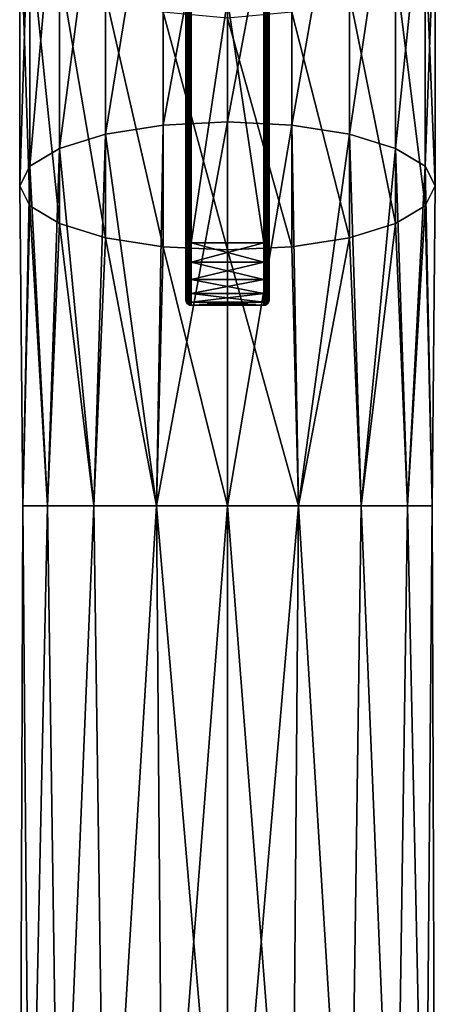
# Model space of a CAD drawing. Units: millimetres. Extents: x -100 to 100, y -500 to 68.
# Drawn here: x -10 to 10, y -74 to -27 of the extents above; entities that cross this region are included whole.
import ezdxf

# ---------------------------------------------------------------- set-up
doc = ezdxf.new("R2010")
doc.units = ezdxf.units.MM
doc.header["$LTSCALE"] = 52.148148
for name, color, linetype in [('127', 7, 'CONTINUOUS'), ('128', 7, 'CONTINUOUS'), ('129', 7, 'CONTINUOUS'), ('130', 7, 'CONTINUOUS'), ('131', 7, 'CONTINUOUS'), ('132', 7, 'CONTINUOUS'), ('133', 7, 'CONTINUOUS'), ('138', 7, 'CONTINUOUS'), ('139', 7, 'CONTINUOUS'), ('140', 7, 'CONTINUOUS'), ('141', 7, 'CONTINUOUS'), ('142', 7, 'CONTINUOUS'), ('146', 7, 'CONTINUOUS'), ('147', 7, 'CONTINUOUS'), ('148', 7, 'CONTINUOUS'), ('149', 7, 'CONTINUOUS'), ('150', 7, 'CONTINUOUS'), ('55', 7, 'CONTINUOUS'), ('56', 7, 'CONTINUOUS'), ('57', 7, 'CONTINUOUS'), ('58', 7, 'CONTINUOUS')]:
    doc.layers.add(name, color=color, linetype=linetype)

msp = doc.modelspace()

# ---------------------------------------------------------------- linework, layer by layer
at = {"layer": '127', "linetype": 'Continuous'}
for points in [[(1.75, -37.339, -1), (1.75, -13.937, -1), (-1.75, -37.339, -1), (1.75, -37.339, -1)], [(-1.75, -37.339, -1), (1.75, -13.937, -1), (-1.75, -13.937, -1), (-1.75, -37.339, -1)]]:
    msp.add_3dface(points, dxfattribs=at)
at = {"layer": '128', "linetype": 'Continuous'}
for points in [[(1.75, -13.937, -17), (1.75, -37.339, -17), (-1.75, -13.937, -17), (1.75, -13.937, -17)], [(-1.75, -13.937, -17), (1.75, -37.339, -17), (-1.75, -37.339, -17), (-1.75, -13.937, -17)]]:
    msp.add_3dface(points, dxfattribs=at)
at = {"layer": '129', "linetype": 'Continuous'}
for points in [[(-2, -13.937, -1.25), (-2, -13.937, -16.75), (-2, -37.339, -16.75), (-2, -13.937, -1.25)], [(-2, -37.339, -1.25), (-2, -13.937, -1.25), (-2, -37.339, -16.75), (-2, -37.339, -1.25)], [(-2, -38.186, -1.384), (-2, -37.339, -1.25), (-2, -38.186, -16.616), (-2, -38.186, -1.384)], [(-2, -38.186, -16.616), (-2, -37.339, -1.25), (-2, -37.339, -16.75), (-2, -38.186, -16.616)], [(-2, -38.955, -1.775), (-2, -38.186, -1.384), (-2, -38.955, -16.225), (-2, -38.955, -1.775)], [(-2, -38.955, -16.225), (-2, -38.186, -1.384), (-2, -38.186, -16.616), (-2, -38.955, -16.225)], [(-2, -39.564, -2.384), (-2, -38.955, -1.775), (-2, -39.564, -15.616), (-2, -39.564, -2.384)], [(-2, -39.564, -15.616), (-2, -38.955, -1.775), (-2, -38.955, -16.225), (-2, -39.564, -15.616)], [(-2, -39.955, -3.153), (-2, -39.564, -2.384), (-2, -39.955, -14.847), (-2, -39.955, -3.153)], [(-2, -39.955, -14.847), (-2, -39.564, -2.384), (-2, -39.564, -15.616), (-2, -39.955, -14.847)], [(-2, -40.089, -4), (-2, -39.955, -3.153), (-2, -40.089, -14), (-2, -40.089, -4)], [(-2, -40.089, -14), (-2, -39.955, -3.153), (-2, -39.955, -14.847), (-2, -40.089, -14)]]:
    msp.add_3dface(points, dxfattribs=at)
at = {"layer": '130', "linetype": 'Continuous'}
for points in [[(1.75, -40.339, -14), (1.75, -40.339, -4), (-1.75, -40.339, -14), (1.75, -40.339, -14)], [(-1.75, -40.339, -14), (1.75, -40.339, -4), (-1.75, -40.339, -4), (-1.75, -40.339, -14)]]:
    msp.add_3dface(points, dxfattribs=at)
at = {"layer": '131', "linetype": 'Continuous'}
for points in [[(2, -13.937, -16.75), (2, -13.937, -1.25), (2, -37.339, -1.25), (2, -13.937, -16.75)], [(2, -37.339, -16.75), (2, -13.937, -16.75), (2, -37.339, -1.25), (2, -37.339, -16.75)], [(2, -38.186, -16.616), (2, -37.339, -16.75), (2, -38.186, -1.384), (2, -38.186, -16.616)], [(2, -38.186, -1.384), (2, -37.339, -16.75), (2, -37.339, -1.25), (2, -38.186, -1.384)], [(2, -38.955, -16.225), (2, -38.186, -16.616), (2, -38.955, -1.775), (2, -38.955, -16.225)], [(2, -38.955, -1.775), (2, -38.186, -16.616), (2, -38.186, -1.384), (2, -38.955, -1.775)], [(2, -39.564, -15.616), (2, -38.955, -16.225), (2, -39.564, -2.384), (2, -39.564, -15.616)], [(2, -39.564, -2.384), (2, -38.955, -16.225), (2, -38.955, -1.775), (2, -39.564, -2.384)], [(2, -39.955, -14.847), (2, -39.564, -15.616), (2, -39.955, -3.153), (2, -39.955, -14.847)], [(2, -39.955, -3.153), (2, -39.564, -15.616), (2, -39.564, -2.384), (2, -39.955, -3.153)], [(2, -40.089, -14), (2, -39.955, -14.847), (2, -40.089, -4), (2, -40.089, -14)], [(2, -40.089, -4), (2, -39.955, -14.847), (2, -39.955, -3.153), (2, -40.089, -4)]]:
    msp.add_3dface(points, dxfattribs=at)
at = {"layer": '132', "linetype": 'Continuous'}
for points in [[(-1.75, -37.339, -17), (1.75, -37.339, -17), (1.75, -38.266, -16.853), (-1.75, -37.339, -17)], [(-1.75, -37.339, -17), (1.75, -38.266, -16.853), (-1.75, -38.266, -16.853), (-1.75, -37.339, -17)], [(1.75, -38.266, -16.853), (1.75, -39.102, -16.427), (-1.75, -38.266, -16.853), (1.75, -38.266, -16.853)], [(-1.75, -38.266, -16.853), (1.75, -39.102, -16.427), (-1.75, -39.102, -16.427), (-1.75, -38.266, -16.853)], [(1.75, -39.102, -16.427), (1.75, -39.766, -15.763), (-1.75, -39.102, -16.427), (1.75, -39.102, -16.427)], [(-1.75, -39.102, -16.427), (1.75, -39.766, -15.763), (-1.75, -39.766, -15.763), (-1.75, -39.102, -16.427)], [(1.75, -39.766, -15.763), (1.75, -40.192, -14.927), (-1.75, -39.766, -15.763), (1.75, -39.766, -15.763)], [(-1.75, -39.766, -15.763), (1.75, -40.192, -14.927), (-1.75, -40.192, -14.927), (-1.75, -39.766, -15.763)], [(1.75, -40.339, -14), (-1.75, -40.339, -14), (-1.75, -40.192, -14.927), (1.75, -40.339, -14)], [(1.75, -40.192, -14.927), (1.75, -40.339, -14), (-1.75, -40.192, -14.927), (1.75, -40.192, -14.927)]]:
    msp.add_3dface(points, dxfattribs=at)
at = {"layer": '133', "linetype": 'Continuous'}
for points in [[(1.75, -37.339, -1), (-1.75, -37.339, -1), (-1.75, -38.266, -1.147), (1.75, -37.339, -1)], [(1.75, -38.266, -1.147), (1.75, -37.339, -1), (-1.75, -38.266, -1.147), (1.75, -38.266, -1.147)], [(1.75, -39.102, -1.573), (1.75, -38.266, -1.147), (-1.75, -39.102, -1.573), (1.75, -39.102, -1.573)], [(-1.75, -39.102, -1.573), (1.75, -38.266, -1.147), (-1.75, -38.266, -1.147), (-1.75, -39.102, -1.573)], [(1.75, -39.766, -2.237), (1.75, -39.102, -1.573), (-1.75, -39.766, -2.237), (1.75, -39.766, -2.237)], [(-1.75, -39.766, -2.237), (1.75, -39.102, -1.573), (-1.75, -39.102, -1.573), (-1.75, -39.766, -2.237)], [(1.75, -40.192, -3.073), (1.75, -39.766, -2.237), (-1.75, -40.192, -3.073), (1.75, -40.192, -3.073)], [(-1.75, -40.192, -3.073), (1.75, -39.766, -2.237), (-1.75, -39.766, -2.237), (-1.75, -40.192, -3.073)], [(-1.75, -40.339, -4), (1.75, -40.339, -4), (1.75, -40.192, -3.073), (-1.75, -40.339, -4)], [(-1.75, -40.339, -4), (1.75, -40.192, -3.073), (-1.75, -40.192, -3.073), (-1.75, -40.339, -4)]]:
    msp.add_3dface(points, dxfattribs=at)
at = {"layer": '138', "linetype": 'Continuous'}
for points in [[(-2, -13.937, -1.25), (-2, -37.339, -1.25), (-1.988, -37.339, -1.173), (-2, -13.937, -1.25)], [(-1.988, -13.937, -1.173), (-2, -13.937, -1.25), (-1.988, -37.339, -1.173), (-1.988, -13.937, -1.173)], [(-1.952, -13.937, -1.103), (-1.988, -13.937, -1.173), (-1.952, -37.339, -1.103), (-1.952, -13.937, -1.103)], [(-1.952, -37.339, -1.103), (-1.988, -13.937, -1.173), (-1.988, -37.339, -1.173), (-1.952, -37.339, -1.103)], [(-1.897, -13.937, -1.048), (-1.952, -13.937, -1.103), (-1.952, -37.339, -1.103), (-1.897, -13.937, -1.048)], [(-1.897, -37.339, -1.048), (-1.897, -13.937, -1.048), (-1.952, -37.339, -1.103), (-1.897, -37.339, -1.048)], [(-1.827, -13.937, -1.012), (-1.897, -13.937, -1.048), (-1.897, -37.339, -1.048), (-1.827, -13.937, -1.012)], [(-1.827, -37.339, -1.012), (-1.827, -13.937, -1.012), (-1.897, -37.339, -1.048), (-1.827, -37.339, -1.012)], [(-1.75, -37.339, -1), (-1.75, -13.937, -1), (-1.827, -13.937, -1.012), (-1.75, -37.339, -1)], [(-1.75, -37.339, -1), (-1.827, -13.937, -1.012), (-1.827, -37.339, -1.012), (-1.75, -37.339, -1)]]:
    msp.add_3dface(points, dxfattribs=at)
at = {"layer": '139', "linetype": 'Continuous'}
for points in [[(-2, -37.339, -1.25), (-2, -38.186, -1.384), (-1.988, -37.339, -1.173), (-2, -37.339, -1.25)], [(-1.988, -37.339, -1.173), (-2, -38.186, -1.384), (-1.988, -38.213, -1.311), (-1.988, -37.339, -1.173)], [(-1.952, -37.339, -1.103), (-1.988, -37.339, -1.173), (-1.988, -38.213, -1.311), (-1.952, -37.339, -1.103)], [(-1.952, -37.339, -1.103), (-1.988, -38.213, -1.311), (-1.952, -38.234, -1.245), (-1.952, -37.339, -1.103)], [(-1.897, -37.339, -1.048), (-1.952, -37.339, -1.103), (-1.952, -38.234, -1.245), (-1.897, -37.339, -1.048)], [(-1.897, -37.339, -1.048), (-1.952, -38.234, -1.245), (-1.897, -38.251, -1.192), (-1.897, -37.339, -1.048)], [(-1.827, -37.339, -1.012), (-1.897, -37.339, -1.048), (-1.897, -38.251, -1.192), (-1.827, -37.339, -1.012)], [(-1.827, -37.339, -1.012), (-1.897, -38.251, -1.192), (-1.827, -38.262, -1.158), (-1.827, -37.339, -1.012)], [(-1.75, -38.266, -1.147), (-1.75, -37.339, -1), (-1.827, -38.262, -1.158), (-1.75, -38.266, -1.147)], [(-1.75, -37.339, -1), (-1.827, -37.339, -1.012), (-1.827, -38.262, -1.158), (-1.75, -37.339, -1)], [(-2, -38.186, -1.384), (-2, -38.955, -1.775), (-1.988, -38.213, -1.311), (-2, -38.186, -1.384)], [(-1.988, -38.213, -1.311), (-2, -38.955, -1.775), (-1.988, -39.001, -1.713), (-1.988, -38.213, -1.311)], [(-1.988, -38.213, -1.311), (-1.988, -39.001, -1.713), (-1.952, -38.234, -1.245), (-1.988, -38.213, -1.311)], [(-1.952, -38.234, -1.245), (-1.988, -39.001, -1.713), (-1.952, -39.042, -1.656), (-1.952, -38.234, -1.245)], [(-1.952, -38.234, -1.245), (-1.952, -39.042, -1.656), (-1.897, -38.251, -1.192), (-1.952, -38.234, -1.245)], [(-1.897, -38.251, -1.192), (-1.952, -39.042, -1.656), (-1.897, -39.074, -1.612), (-1.897, -38.251, -1.192)], [(-1.897, -38.251, -1.192), (-1.897, -39.074, -1.612), (-1.827, -38.262, -1.158), (-1.897, -38.251, -1.192)], [(-1.827, -38.262, -1.158), (-1.897, -39.074, -1.612), (-1.827, -39.095, -1.583), (-1.827, -38.262, -1.158)], [(-1.75, -38.266, -1.147), (-1.827, -38.262, -1.158), (-1.827, -39.095, -1.583), (-1.75, -38.266, -1.147)], [(-1.75, -39.102, -1.573), (-1.75, -38.266, -1.147), (-1.827, -39.095, -1.583), (-1.75, -39.102, -1.573)], [(-2, -38.955, -1.775), (-2, -39.564, -2.384), (-1.988, -39.001, -1.713), (-2, -38.955, -1.775)], [(-1.988, -39.001, -1.713), (-2, -39.564, -2.384), (-1.988, -39.626, -2.338), (-1.988, -39.001, -1.713)], [(-1.988, -39.001, -1.713), (-1.988, -39.626, -2.338), (-1.952, -39.042, -1.656), (-1.988, -39.001, -1.713)], [(-1.952, -39.042, -1.656), (-1.988, -39.626, -2.338), (-1.952, -39.683, -2.297), (-1.952, -39.042, -1.656)], [(-1.952, -39.042, -1.656), (-1.952, -39.683, -2.297), (-1.897, -39.074, -1.612), (-1.952, -39.042, -1.656)], [(-1.897, -39.074, -1.612), (-1.952, -39.683, -2.297), (-1.897, -39.727, -2.265), (-1.897, -39.074, -1.612)], [(-1.897, -39.074, -1.612), (-1.897, -39.727, -2.265), (-1.827, -39.095, -1.583), (-1.897, -39.074, -1.612)], [(-1.827, -39.095, -1.583), (-1.897, -39.727, -2.265), (-1.827, -39.756, -2.244), (-1.827, -39.095, -1.583)], [(-1.75, -39.102, -1.573), (-1.827, -39.095, -1.583), (-1.827, -39.756, -2.244), (-1.75, -39.102, -1.573)], [(-1.75, -39.766, -2.237), (-1.75, -39.102, -1.573), (-1.827, -39.756, -2.244), (-1.75, -39.766, -2.237)], [(-2, -39.564, -2.384), (-2, -39.955, -3.153), (-1.988, -40.028, -3.126), (-2, -39.564, -2.384)], [(-1.988, -39.626, -2.338), (-2, -39.564, -2.384), (-1.988, -40.028, -3.126), (-1.988, -39.626, -2.338)], [(-1.988, -39.626, -2.338), (-1.988, -40.028, -3.126), (-1.952, -39.683, -2.297), (-1.988, -39.626, -2.338)], [(-1.952, -39.683, -2.297), (-1.988, -40.028, -3.126), (-1.952, -40.094, -3.105), (-1.952, -39.683, -2.297)], [(-1.952, -39.683, -2.297), (-1.952, -40.094, -3.105), (-1.897, -39.727, -2.265), (-1.952, -39.683, -2.297)], [(-1.897, -39.727, -2.265), (-1.952, -40.094, -3.105), (-1.897, -40.147, -3.088), (-1.897, -39.727, -2.265)], [(-1.897, -39.727, -2.265), (-1.897, -40.147, -3.088), (-1.827, -39.756, -2.244), (-1.897, -39.727, -2.265)], [(-1.827, -39.756, -2.244), (-1.897, -40.147, -3.088), (-1.827, -40.181, -3.077), (-1.827, -39.756, -2.244)], [(-1.75, -39.766, -2.237), (-1.827, -39.756, -2.244), (-1.827, -40.181, -3.077), (-1.75, -39.766, -2.237)], [(-1.75, -40.192, -3.073), (-1.75, -39.766, -2.237), (-1.827, -40.181, -3.077), (-1.75, -40.192, -3.073)], [(-2, -39.955, -3.153), (-2, -40.089, -4), (-1.988, -40.028, -3.126), (-2, -39.955, -3.153)], [(-1.988, -40.028, -3.126), (-2, -40.089, -4), (-1.988, -40.166, -4), (-1.988, -40.028, -3.126)], [(-1.988, -40.028, -3.126), (-1.988, -40.166, -4), (-1.952, -40.094, -3.105), (-1.988, -40.028, -3.126)], [(-1.952, -40.094, -3.105), (-1.988, -40.166, -4), (-1.952, -40.236, -4), (-1.952, -40.094, -3.105)], [(-1.952, -40.094, -3.105), (-1.952, -40.236, -4), (-1.897, -40.147, -3.088), (-1.952, -40.094, -3.105)], [(-1.897, -40.147, -3.088), (-1.952, -40.236, -4), (-1.897, -40.291, -4), (-1.897, -40.147, -3.088)], [(-1.897, -40.147, -3.088), (-1.897, -40.291, -4), (-1.827, -40.181, -3.077), (-1.897, -40.147, -3.088)], [(-1.827, -40.181, -3.077), (-1.897, -40.291, -4), (-1.827, -40.327, -4), (-1.827, -40.181, -3.077)], [(-1.75, -40.192, -3.073), (-1.827, -40.181, -3.077), (-1.827, -40.327, -4), (-1.75, -40.192, -3.073)], [(-1.75, -40.339, -4), (-1.75, -40.192, -3.073), (-1.827, -40.327, -4), (-1.75, -40.339, -4)]]:
    msp.add_3dface(points, dxfattribs=at)
at = {"layer": '140', "linetype": 'Continuous'}
for points in [[(-2, -40.089, -4), (-2, -40.089, -14), (-1.988, -40.166, -14), (-2, -40.089, -4)], [(-1.988, -40.166, -4), (-2, -40.089, -4), (-1.988, -40.166, -14), (-1.988, -40.166, -4)], [(-1.952, -40.236, -4), (-1.988, -40.166, -4), (-1.952, -40.236, -14), (-1.952, -40.236, -4)], [(-1.952, -40.236, -14), (-1.988, -40.166, -4), (-1.988, -40.166, -14), (-1.952, -40.236, -14)], [(-1.897, -40.291, -4), (-1.952, -40.236, -4), (-1.897, -40.291, -14), (-1.897, -40.291, -4)], [(-1.897, -40.291, -14), (-1.952, -40.236, -4), (-1.952, -40.236, -14), (-1.897, -40.291, -14)], [(-1.827, -40.327, -4), (-1.897, -40.291, -4), (-1.827, -40.327, -14), (-1.827, -40.327, -4)], [(-1.827, -40.327, -14), (-1.897, -40.291, -4), (-1.897, -40.291, -14), (-1.827, -40.327, -14)], [(-1.75, -40.339, -14), (-1.75, -40.339, -4), (-1.827, -40.327, -4), (-1.75, -40.339, -14)], [(-1.75, -40.339, -14), (-1.827, -40.327, -4), (-1.827, -40.327, -14), (-1.75, -40.339, -14)]]:
    msp.add_3dface(points, dxfattribs=at)
at = {"layer": '141', "linetype": 'Continuous'}
for points in [[(-2, -38.186, -16.616), (-2, -37.339, -16.75), (-1.988, -38.213, -16.689), (-2, -38.186, -16.616)], [(-1.988, -38.213, -16.689), (-2, -37.339, -16.75), (-1.988, -37.339, -16.827), (-1.988, -38.213, -16.689)], [(-1.988, -38.213, -16.689), (-1.988, -37.339, -16.827), (-1.952, -38.234, -16.755), (-1.988, -38.213, -16.689)], [(-1.952, -38.234, -16.755), (-1.988, -37.339, -16.827), (-1.952, -37.339, -16.897), (-1.952, -38.234, -16.755)], [(-1.952, -38.234, -16.755), (-1.952, -37.339, -16.897), (-1.897, -38.251, -16.808), (-1.952, -38.234, -16.755)], [(-1.897, -38.251, -16.808), (-1.952, -37.339, -16.897), (-1.897, -37.339, -16.952), (-1.897, -38.251, -16.808)], [(-1.897, -38.251, -16.808), (-1.897, -37.339, -16.952), (-1.827, -38.262, -16.842), (-1.897, -38.251, -16.808)], [(-1.827, -38.262, -16.842), (-1.897, -37.339, -16.952), (-1.827, -37.339, -16.988), (-1.827, -38.262, -16.842)], [(-1.75, -37.339, -17), (-1.75, -38.266, -16.853), (-1.827, -37.339, -16.988), (-1.75, -37.339, -17)], [(-1.75, -38.266, -16.853), (-1.827, -38.262, -16.842), (-1.827, -37.339, -16.988), (-1.75, -38.266, -16.853)], [(-2, -38.955, -16.225), (-2, -38.186, -16.616), (-1.988, -38.213, -16.689), (-2, -38.955, -16.225)], [(-1.988, -39.001, -16.287), (-2, -38.955, -16.225), (-1.988, -38.213, -16.689), (-1.988, -39.001, -16.287)], [(-1.988, -39.001, -16.287), (-1.988, -38.213, -16.689), (-1.952, -39.042, -16.344), (-1.988, -39.001, -16.287)], [(-1.952, -39.042, -16.344), (-1.988, -38.213, -16.689), (-1.952, -38.234, -16.755), (-1.952, -39.042, -16.344)], [(-1.952, -39.042, -16.344), (-1.952, -38.234, -16.755), (-1.897, -39.074, -16.388), (-1.952, -39.042, -16.344)], [(-1.897, -39.074, -16.388), (-1.952, -38.234, -16.755), (-1.897, -38.251, -16.808), (-1.897, -39.074, -16.388)], [(-1.897, -39.074, -16.388), (-1.897, -38.251, -16.808), (-1.827, -39.095, -16.417), (-1.897, -39.074, -16.388)], [(-1.827, -39.095, -16.417), (-1.897, -38.251, -16.808), (-1.827, -38.262, -16.842), (-1.827, -39.095, -16.417)], [(-1.75, -38.266, -16.853), (-1.75, -39.102, -16.427), (-1.827, -38.262, -16.842), (-1.75, -38.266, -16.853)], [(-1.75, -39.102, -16.427), (-1.827, -39.095, -16.417), (-1.827, -38.262, -16.842), (-1.75, -39.102, -16.427)], [(-2, -39.564, -15.616), (-2, -38.955, -16.225), (-1.988, -39.626, -15.662), (-2, -39.564, -15.616)], [(-1.988, -39.626, -15.662), (-2, -38.955, -16.225), (-1.988, -39.001, -16.287), (-1.988, -39.626, -15.662)], [(-1.988, -39.626, -15.662), (-1.988, -39.001, -16.287), (-1.952, -39.683, -15.703), (-1.988, -39.626, -15.662)], [(-1.952, -39.683, -15.703), (-1.988, -39.001, -16.287), (-1.952, -39.042, -16.344), (-1.952, -39.683, -15.703)], [(-1.952, -39.683, -15.703), (-1.952, -39.042, -16.344), (-1.897, -39.727, -15.735), (-1.952, -39.683, -15.703)], [(-1.897, -39.727, -15.735), (-1.952, -39.042, -16.344), (-1.897, -39.074, -16.388), (-1.897, -39.727, -15.735)], [(-1.897, -39.727, -15.735), (-1.897, -39.074, -16.388), (-1.827, -39.756, -15.756), (-1.897, -39.727, -15.735)], [(-1.827, -39.756, -15.756), (-1.897, -39.074, -16.388), (-1.827, -39.095, -16.417), (-1.827, -39.756, -15.756)], [(-1.75, -39.102, -16.427), (-1.75, -39.766, -15.763), (-1.827, -39.095, -16.417), (-1.75, -39.102, -16.427)], [(-1.75, -39.766, -15.763), (-1.827, -39.756, -15.756), (-1.827, -39.095, -16.417), (-1.75, -39.766, -15.763)], [(-2, -39.955, -14.847), (-2, -39.564, -15.616), (-1.988, -40.028, -14.874), (-2, -39.955, -14.847)], [(-1.988, -40.028, -14.874), (-2, -39.564, -15.616), (-1.988, -39.626, -15.662), (-1.988, -40.028, -14.874)], [(-1.988, -40.028, -14.874), (-1.988, -39.626, -15.662), (-1.952, -40.094, -14.895), (-1.988, -40.028, -14.874)], [(-1.952, -40.094, -14.895), (-1.988, -39.626, -15.662), (-1.952, -39.683, -15.703), (-1.952, -40.094, -14.895)], [(-1.952, -40.094, -14.895), (-1.952, -39.683, -15.703), (-1.897, -40.147, -14.912), (-1.952, -40.094, -14.895)], [(-1.897, -40.147, -14.912), (-1.952, -39.683, -15.703), (-1.897, -39.727, -15.735), (-1.897, -40.147, -14.912)], [(-1.897, -40.147, -14.912), (-1.897, -39.727, -15.735), (-1.827, -40.18, -14.923), (-1.897, -40.147, -14.912)], [(-1.827, -40.18, -14.923), (-1.897, -39.727, -15.735), (-1.827, -39.756, -15.756), (-1.827, -40.18, -14.923)], [(-1.75, -39.766, -15.763), (-1.75, -40.192, -14.927), (-1.827, -39.756, -15.756), (-1.75, -39.766, -15.763)], [(-1.75, -40.192, -14.927), (-1.827, -40.18, -14.923), (-1.827, -39.756, -15.756), (-1.75, -40.192, -14.927)], [(-2, -40.089, -14), (-2, -39.955, -14.847), (-1.988, -40.166, -14), (-2, -40.089, -14)], [(-1.988, -40.166, -14), (-2, -39.955, -14.847), (-1.988, -40.028, -14.874), (-1.988, -40.166, -14)], [(-1.952, -40.236, -14), (-1.988, -40.166, -14), (-1.988, -40.028, -14.874), (-1.952, -40.236, -14)], [(-1.952, -40.236, -14), (-1.988, -40.028, -14.874), (-1.952, -40.094, -14.895), (-1.952, -40.236, -14)], [(-1.897, -40.291, -14), (-1.952, -40.236, -14), (-1.952, -40.094, -14.895), (-1.897, -40.291, -14)], [(-1.897, -40.291, -14), (-1.952, -40.094, -14.895), (-1.897, -40.147, -14.912), (-1.897, -40.291, -14)], [(-1.827, -40.327, -14), (-1.897, -40.291, -14), (-1.897, -40.147, -14.912), (-1.827, -40.327, -14)], [(-1.827, -40.327, -14), (-1.897, -40.147, -14.912), (-1.827, -40.18, -14.923), (-1.827, -40.327, -14)], [(-1.75, -40.192, -14.927), (-1.75, -40.339, -14), (-1.827, -40.18, -14.923), (-1.75, -40.192, -14.927)], [(-1.75, -40.339, -14), (-1.827, -40.327, -14), (-1.827, -40.18, -14.923), (-1.75, -40.339, -14)]]:
    msp.add_3dface(points, dxfattribs=at)
at = {"layer": '142', "linetype": 'Continuous'}
for points in [[(-2, -37.339, -16.75), (-2, -13.937, -16.75), (-1.988, -13.937, -16.827), (-2, -37.339, -16.75)], [(-1.988, -37.339, -16.827), (-2, -37.339, -16.75), (-1.988, -13.937, -16.827), (-1.988, -37.339, -16.827)], [(-1.952, -37.339, -16.897), (-1.988, -37.339, -16.827), (-1.988, -13.937, -16.827), (-1.952, -37.339, -16.897)], [(-1.952, -13.937, -16.897), (-1.952, -37.339, -16.897), (-1.988, -13.937, -16.827), (-1.952, -13.937, -16.897)], [(-1.897, -37.339, -16.952), (-1.952, -37.339, -16.897), (-1.952, -13.937, -16.897), (-1.897, -37.339, -16.952)], [(-1.897, -13.937, -16.952), (-1.897, -37.339, -16.952), (-1.952, -13.937, -16.897), (-1.897, -13.937, -16.952)], [(-1.827, -37.339, -16.988), (-1.897, -37.339, -16.952), (-1.827, -13.937, -16.988), (-1.827, -37.339, -16.988)], [(-1.827, -13.937, -16.988), (-1.897, -37.339, -16.952), (-1.897, -13.937, -16.952), (-1.827, -13.937, -16.988)], [(-1.75, -13.937, -17), (-1.75, -37.339, -17), (-1.827, -37.339, -16.988), (-1.75, -13.937, -17)], [(-1.75, -13.937, -17), (-1.827, -37.339, -16.988), (-1.827, -13.937, -16.988), (-1.75, -13.937, -17)]]:
    msp.add_3dface(points, dxfattribs=at)
at = {"layer": '146', "linetype": 'Continuous'}
for points in [[(1.75, -37.339, -17), (1.75, -13.937, -17), (1.827, -13.937, -16.988), (1.75, -37.339, -17)], [(1.75, -37.339, -17), (1.827, -13.937, -16.988), (1.827, -37.339, -16.988), (1.75, -37.339, -17)], [(1.827, -13.937, -16.988), (1.897, -13.937, -16.952), (1.897, -37.339, -16.952), (1.827, -13.937, -16.988)], [(1.827, -37.339, -16.988), (1.827, -13.937, -16.988), (1.897, -37.339, -16.952), (1.827, -37.339, -16.988)], [(1.897, -13.937, -16.952), (1.952, -13.937, -16.897), (1.952, -37.339, -16.897), (1.897, -13.937, -16.952)], [(1.897, -37.339, -16.952), (1.897, -13.937, -16.952), (1.952, -37.339, -16.897), (1.897, -37.339, -16.952)], [(1.952, -13.937, -16.897), (1.988, -13.937, -16.827), (1.952, -37.339, -16.897), (1.952, -13.937, -16.897)], [(1.952, -37.339, -16.897), (1.988, -13.937, -16.827), (1.988, -37.339, -16.827), (1.952, -37.339, -16.897)], [(2, -13.937, -16.75), (2, -37.339, -16.75), (1.988, -37.339, -16.827), (2, -13.937, -16.75)], [(1.988, -13.937, -16.827), (2, -13.937, -16.75), (1.988, -37.339, -16.827), (1.988, -13.937, -16.827)]]:
    msp.add_3dface(points, dxfattribs=at)
at = {"layer": '147', "linetype": 'Continuous'}
for points in [[(1.75, -38.266, -16.853), (1.75, -37.339, -17), (1.827, -38.262, -16.842), (1.75, -38.266, -16.853)], [(1.75, -37.339, -17), (1.827, -37.339, -16.988), (1.827, -38.262, -16.842), (1.75, -37.339, -17)], [(1.827, -37.339, -16.988), (1.897, -37.339, -16.952), (1.897, -38.251, -16.808), (1.827, -37.339, -16.988)], [(1.827, -37.339, -16.988), (1.897, -38.251, -16.808), (1.827, -38.262, -16.842), (1.827, -37.339, -16.988)], [(1.897, -37.339, -16.952), (1.952, -37.339, -16.897), (1.952, -38.234, -16.755), (1.897, -37.339, -16.952)], [(1.897, -37.339, -16.952), (1.952, -38.234, -16.755), (1.897, -38.251, -16.808), (1.897, -37.339, -16.952)], [(1.952, -37.339, -16.897), (1.988, -37.339, -16.827), (1.988, -38.213, -16.689), (1.952, -37.339, -16.897)], [(1.952, -37.339, -16.897), (1.988, -38.213, -16.689), (1.952, -38.234, -16.755), (1.952, -37.339, -16.897)], [(2, -37.339, -16.75), (2, -38.186, -16.616), (1.988, -37.339, -16.827), (2, -37.339, -16.75)], [(1.988, -37.339, -16.827), (2, -38.186, -16.616), (1.988, -38.213, -16.689), (1.988, -37.339, -16.827)], [(1.75, -38.266, -16.853), (1.827, -38.262, -16.842), (1.827, -39.095, -16.417), (1.75, -38.266, -16.853)], [(1.75, -39.102, -16.427), (1.75, -38.266, -16.853), (1.827, -39.095, -16.417), (1.75, -39.102, -16.427)], [(1.897, -38.251, -16.808), (1.897, -39.074, -16.388), (1.827, -38.262, -16.842), (1.897, -38.251, -16.808)], [(1.827, -38.262, -16.842), (1.897, -39.074, -16.388), (1.827, -39.095, -16.417), (1.827, -38.262, -16.842)], [(1.952, -38.234, -16.755), (1.952, -39.042, -16.344), (1.897, -38.251, -16.808), (1.952, -38.234, -16.755)], [(1.897, -38.251, -16.808), (1.952, -39.042, -16.344), (1.897, -39.074, -16.388), (1.897, -38.251, -16.808)], [(1.988, -38.213, -16.689), (1.988, -39.001, -16.287), (1.952, -38.234, -16.755), (1.988, -38.213, -16.689)], [(1.952, -38.234, -16.755), (1.988, -39.001, -16.287), (1.952, -39.042, -16.344), (1.952, -38.234, -16.755)], [(2, -38.186, -16.616), (2, -38.955, -16.225), (1.988, -38.213, -16.689), (2, -38.186, -16.616)], [(1.988, -38.213, -16.689), (2, -38.955, -16.225), (1.988, -39.001, -16.287), (1.988, -38.213, -16.689)], [(1.75, -39.102, -16.427), (1.827, -39.095, -16.417), (1.827, -39.756, -15.756), (1.75, -39.102, -16.427)], [(1.75, -39.766, -15.763), (1.75, -39.102, -16.427), (1.827, -39.756, -15.756), (1.75, -39.766, -15.763)], [(1.897, -39.074, -16.388), (1.897, -39.727, -15.735), (1.827, -39.095, -16.417), (1.897, -39.074, -16.388)], [(1.827, -39.095, -16.417), (1.897, -39.727, -15.735), (1.827, -39.756, -15.756), (1.827, -39.095, -16.417)], [(1.952, -39.042, -16.344), (1.952, -39.683, -15.703), (1.897, -39.074, -16.388), (1.952, -39.042, -16.344)], [(1.897, -39.074, -16.388), (1.952, -39.683, -15.703), (1.897, -39.727, -15.735), (1.897, -39.074, -16.388)], [(1.988, -39.001, -16.287), (1.988, -39.626, -15.662), (1.952, -39.042, -16.344), (1.988, -39.001, -16.287)], [(1.952, -39.042, -16.344), (1.988, -39.626, -15.662), (1.952, -39.683, -15.703), (1.952, -39.042, -16.344)], [(2, -38.955, -16.225), (2, -39.564, -15.616), (1.988, -39.001, -16.287), (2, -38.955, -16.225)], [(1.988, -39.001, -16.287), (2, -39.564, -15.616), (1.988, -39.626, -15.662), (1.988, -39.001, -16.287)], [(1.75, -39.766, -15.763), (1.827, -39.756, -15.756), (1.827, -40.181, -14.923), (1.75, -39.766, -15.763)], [(1.75, -40.192, -14.927), (1.75, -39.766, -15.763), (1.827, -40.181, -14.923), (1.75, -40.192, -14.927)], [(1.897, -39.727, -15.735), (1.897, -40.147, -14.912), (1.827, -39.756, -15.756), (1.897, -39.727, -15.735)], [(1.827, -39.756, -15.756), (1.897, -40.147, -14.912), (1.827, -40.181, -14.923), (1.827, -39.756, -15.756)], [(1.952, -39.683, -15.703), (1.952, -40.094, -14.895), (1.897, -39.727, -15.735), (1.952, -39.683, -15.703)], [(1.897, -39.727, -15.735), (1.952, -40.094, -14.895), (1.897, -40.147, -14.912), (1.897, -39.727, -15.735)], [(1.988, -39.626, -15.662), (1.988, -40.028, -14.874), (1.952, -39.683, -15.703), (1.988, -39.626, -15.662)], [(1.952, -39.683, -15.703), (1.988, -40.028, -14.874), (1.952, -40.094, -14.895), (1.952, -39.683, -15.703)], [(2, -39.564, -15.616), (2, -39.955, -14.847), (1.988, -40.028, -14.874), (2, -39.564, -15.616)], [(1.988, -39.626, -15.662), (2, -39.564, -15.616), (1.988, -40.028, -14.874), (1.988, -39.626, -15.662)], [(1.75, -40.192, -14.927), (1.827, -40.181, -14.923), (1.827, -40.327, -14), (1.75, -40.192, -14.927)], [(1.75, -40.339, -14), (1.75, -40.192, -14.927), (1.827, -40.327, -14), (1.75, -40.339, -14)], [(1.897, -40.147, -14.912), (1.897, -40.291, -14), (1.827, -40.181, -14.923), (1.897, -40.147, -14.912)], [(1.827, -40.181, -14.923), (1.897, -40.291, -14), (1.827, -40.327, -14), (1.827, -40.181, -14.923)], [(1.952, -40.094, -14.895), (1.952, -40.236, -14), (1.897, -40.147, -14.912), (1.952, -40.094, -14.895)], [(1.897, -40.147, -14.912), (1.952, -40.236, -14), (1.897, -40.291, -14), (1.897, -40.147, -14.912)], [(1.988, -40.028, -14.874), (1.988, -40.166, -14), (1.952, -40.094, -14.895), (1.988, -40.028, -14.874)], [(1.952, -40.094, -14.895), (1.988, -40.166, -14), (1.952, -40.236, -14), (1.952, -40.094, -14.895)], [(2, -39.955, -14.847), (2, -40.089, -14), (1.988, -40.028, -14.874), (2, -39.955, -14.847)], [(1.988, -40.028, -14.874), (2, -40.089, -14), (1.988, -40.166, -14), (1.988, -40.028, -14.874)]]:
    msp.add_3dface(points, dxfattribs=at)
at = {"layer": '148', "linetype": 'Continuous'}
for points in [[(1.827, -40.327, -14), (1.897, -40.291, -14), (1.827, -40.327, -4), (1.827, -40.327, -14)], [(1.827, -40.327, -4), (1.897, -40.291, -14), (1.897, -40.291, -4), (1.827, -40.327, -4)], [(1.897, -40.291, -14), (1.952, -40.236, -14), (1.897, -40.291, -4), (1.897, -40.291, -14)], [(1.897, -40.291, -4), (1.952, -40.236, -14), (1.952, -40.236, -4), (1.897, -40.291, -4)], [(1.952, -40.236, -14), (1.988, -40.166, -14), (1.952, -40.236, -4), (1.952, -40.236, -14)], [(1.952, -40.236, -4), (1.988, -40.166, -14), (1.988, -40.166, -4), (1.952, -40.236, -4)], [(2, -40.089, -14), (2, -40.089, -4), (1.988, -40.166, -4), (2, -40.089, -14)], [(1.988, -40.166, -14), (2, -40.089, -14), (1.988, -40.166, -4), (1.988, -40.166, -14)], [(1.75, -40.339, -4), (1.75, -40.339, -14), (1.827, -40.327, -14), (1.75, -40.339, -4)], [(1.75, -40.339, -4), (1.827, -40.327, -14), (1.827, -40.327, -4), (1.75, -40.339, -4)]]:
    msp.add_3dface(points, dxfattribs=at)
at = {"layer": '149', "linetype": 'Continuous'}
for points in [[(1.75, -37.339, -1), (1.75, -38.266, -1.147), (1.827, -37.339, -1.012), (1.75, -37.339, -1)], [(1.75, -38.266, -1.147), (1.827, -38.262, -1.158), (1.827, -37.339, -1.012), (1.75, -38.266, -1.147)], [(1.897, -38.251, -1.192), (1.897, -37.339, -1.048), (1.827, -38.262, -1.158), (1.897, -38.251, -1.192)], [(1.827, -38.262, -1.158), (1.897, -37.339, -1.048), (1.827, -37.339, -1.012), (1.827, -38.262, -1.158)], [(1.952, -38.234, -1.245), (1.952, -37.339, -1.103), (1.897, -38.251, -1.192), (1.952, -38.234, -1.245)], [(1.897, -38.251, -1.192), (1.952, -37.339, -1.103), (1.897, -37.339, -1.048), (1.897, -38.251, -1.192)], [(1.988, -38.213, -1.311), (1.988, -37.339, -1.173), (1.952, -38.234, -1.245), (1.988, -38.213, -1.311)], [(1.952, -38.234, -1.245), (1.988, -37.339, -1.173), (1.952, -37.339, -1.103), (1.952, -38.234, -1.245)], [(2, -38.186, -1.384), (2, -37.339, -1.25), (1.988, -38.213, -1.311), (2, -38.186, -1.384)], [(1.988, -38.213, -1.311), (2, -37.339, -1.25), (1.988, -37.339, -1.173), (1.988, -38.213, -1.311)], [(1.75, -38.266, -1.147), (1.75, -39.102, -1.573), (1.827, -38.262, -1.158), (1.75, -38.266, -1.147)], [(1.75, -39.102, -1.573), (1.827, -39.095, -1.583), (1.827, -38.262, -1.158), (1.75, -39.102, -1.573)], [(1.897, -39.074, -1.612), (1.897, -38.251, -1.192), (1.827, -39.095, -1.583), (1.897, -39.074, -1.612)], [(1.827, -39.095, -1.583), (1.897, -38.251, -1.192), (1.827, -38.262, -1.158), (1.827, -39.095, -1.583)], [(1.952, -39.042, -1.656), (1.952, -38.234, -1.245), (1.897, -39.074, -1.612), (1.952, -39.042, -1.656)], [(1.897, -39.074, -1.612), (1.952, -38.234, -1.245), (1.897, -38.251, -1.192), (1.897, -39.074, -1.612)], [(1.988, -39.001, -1.713), (1.988, -38.213, -1.311), (1.952, -39.042, -1.656), (1.988, -39.001, -1.713)], [(1.952, -39.042, -1.656), (1.988, -38.213, -1.311), (1.952, -38.234, -1.245), (1.952, -39.042, -1.656)], [(2, -38.955, -1.775), (2, -38.186, -1.384), (1.988, -38.213, -1.311), (2, -38.955, -1.775)], [(1.988, -39.001, -1.713), (2, -38.955, -1.775), (1.988, -38.213, -1.311), (1.988, -39.001, -1.713)], [(1.75, -39.102, -1.573), (1.75, -39.766, -2.237), (1.827, -39.095, -1.583), (1.75, -39.102, -1.573)], [(1.75, -39.766, -2.237), (1.827, -39.756, -2.244), (1.827, -39.095, -1.583), (1.75, -39.766, -2.237)], [(1.897, -39.727, -2.265), (1.897, -39.074, -1.612), (1.827, -39.756, -2.244), (1.897, -39.727, -2.265)], [(1.827, -39.756, -2.244), (1.897, -39.074, -1.612), (1.827, -39.095, -1.583), (1.827, -39.756, -2.244)], [(1.952, -39.683, -2.297), (1.952, -39.042, -1.656), (1.897, -39.727, -2.265), (1.952, -39.683, -2.297)], [(1.897, -39.727, -2.265), (1.952, -39.042, -1.656), (1.897, -39.074, -1.612), (1.897, -39.727, -2.265)], [(1.988, -39.626, -2.338), (1.988, -39.001, -1.713), (1.952, -39.683, -2.297), (1.988, -39.626, -2.338)], [(1.952, -39.683, -2.297), (1.988, -39.001, -1.713), (1.952, -39.042, -1.656), (1.952, -39.683, -2.297)], [(2, -39.564, -2.384), (2, -38.955, -1.775), (1.988, -39.626, -2.338), (2, -39.564, -2.384)], [(1.988, -39.626, -2.338), (2, -38.955, -1.775), (1.988, -39.001, -1.713), (1.988, -39.626, -2.338)], [(1.75, -39.766, -2.237), (1.75, -40.192, -3.073), (1.827, -39.756, -2.244), (1.75, -39.766, -2.237)], [(1.75, -40.192, -3.073), (1.827, -40.18, -3.077), (1.827, -39.756, -2.244), (1.75, -40.192, -3.073)], [(1.897, -40.147, -3.088), (1.897, -39.727, -2.265), (1.827, -40.18, -3.077), (1.897, -40.147, -3.088)], [(1.827, -40.18, -3.077), (1.897, -39.727, -2.265), (1.827, -39.756, -2.244), (1.827, -40.18, -3.077)], [(1.952, -40.094, -3.105), (1.952, -39.683, -2.297), (1.897, -40.147, -3.088), (1.952, -40.094, -3.105)], [(1.897, -40.147, -3.088), (1.952, -39.683, -2.297), (1.897, -39.727, -2.265), (1.897, -40.147, -3.088)], [(1.988, -40.028, -3.126), (1.988, -39.626, -2.338), (1.952, -40.094, -3.105), (1.988, -40.028, -3.126)], [(1.952, -40.094, -3.105), (1.988, -39.626, -2.338), (1.952, -39.683, -2.297), (1.952, -40.094, -3.105)], [(2, -39.955, -3.153), (2, -39.564, -2.384), (1.988, -40.028, -3.126), (2, -39.955, -3.153)], [(1.988, -40.028, -3.126), (2, -39.564, -2.384), (1.988, -39.626, -2.338), (1.988, -40.028, -3.126)], [(1.75, -40.192, -3.073), (1.75, -40.339, -4), (1.827, -40.18, -3.077), (1.75, -40.192, -3.073)], [(1.75, -40.339, -4), (1.827, -40.327, -4), (1.827, -40.18, -3.077), (1.75, -40.339, -4)], [(1.827, -40.327, -4), (1.897, -40.291, -4), (1.897, -40.147, -3.088), (1.827, -40.327, -4)], [(1.827, -40.327, -4), (1.897, -40.147, -3.088), (1.827, -40.18, -3.077), (1.827, -40.327, -4)], [(1.897, -40.291, -4), (1.952, -40.236, -4), (1.952, -40.094, -3.105), (1.897, -40.291, -4)], [(1.897, -40.291, -4), (1.952, -40.094, -3.105), (1.897, -40.147, -3.088), (1.897, -40.291, -4)], [(1.952, -40.236, -4), (1.988, -40.166, -4), (1.988, -40.028, -3.126), (1.952, -40.236, -4)], [(1.952, -40.236, -4), (1.988, -40.028, -3.126), (1.952, -40.094, -3.105), (1.952, -40.236, -4)], [(2, -40.089, -4), (2, -39.955, -3.153), (1.988, -40.166, -4), (2, -40.089, -4)], [(1.988, -40.166, -4), (2, -39.955, -3.153), (1.988, -40.028, -3.126), (1.988, -40.166, -4)]]:
    msp.add_3dface(points, dxfattribs=at)
at = {"layer": '150', "linetype": 'Continuous'}
for points in [[(1.75, -13.937, -1), (1.75, -37.339, -1), (1.827, -37.339, -1.012), (1.75, -13.937, -1)], [(1.75, -13.937, -1), (1.827, -37.339, -1.012), (1.827, -13.937, -1.012), (1.75, -13.937, -1)], [(1.827, -37.339, -1.012), (1.897, -37.339, -1.048), (1.827, -13.937, -1.012), (1.827, -37.339, -1.012)], [(1.827, -13.937, -1.012), (1.897, -37.339, -1.048), (1.897, -13.937, -1.048), (1.827, -13.937, -1.012)], [(1.897, -37.339, -1.048), (1.952, -37.339, -1.103), (1.952, -13.937, -1.103), (1.897, -37.339, -1.048)], [(1.897, -13.937, -1.048), (1.897, -37.339, -1.048), (1.952, -13.937, -1.103), (1.897, -13.937, -1.048)], [(1.952, -37.339, -1.103), (1.988, -37.339, -1.173), (1.988, -13.937, -1.173), (1.952, -37.339, -1.103)], [(1.952, -13.937, -1.103), (1.952, -37.339, -1.103), (1.988, -13.937, -1.173), (1.952, -13.937, -1.103)], [(2, -37.339, -1.25), (2, -13.937, -1.25), (1.988, -13.937, -1.173), (2, -37.339, -1.25)], [(1.988, -37.339, -1.173), (2, -37.339, -1.25), (1.988, -13.937, -1.173), (1.988, -37.339, -1.173)]]:
    msp.add_3dface(points, dxfattribs=at)
at = {"layer": '55', "linetype": 'Continuous'}
for points in [[(0, -14.763, -1103.563), (3.09, -15.051, -1103.167), (0, -31.513, -1112.081), (0, -14.763, -1103.563)], [(0, -31.513, -1112.081), (3.09, -15.051, -1103.167), (3.09, -31.664, -1111.615), (0, -31.513, -1112.081)], [(3.09, -15.051, -1103.167), (5.878, -15.885, -1102.017), (3.09, -31.664, -1111.615), (3.09, -15.051, -1103.167)], [(3.09, -31.664, -1111.615), (5.878, -15.885, -1102.017), (5.878, -32.101, -1110.264), (3.09, -31.664, -1111.615)], [(5.878, -15.885, -1102.017), (8.09, -17.184, -1100.227), (5.878, -32.101, -1110.264), (5.878, -15.885, -1102.017)], [(5.878, -32.101, -1110.264), (8.09, -17.184, -1100.227), (8.09, -32.783, -1108.159), (5.878, -32.101, -1110.264)], [(8.09, -17.184, -1100.227), (9.511, -18.821, -1097.97), (8.09, -32.783, -1108.159), (8.09, -17.184, -1100.227)], [(8.09, -32.783, -1108.159), (9.511, -18.821, -1097.97), (9.511, -33.642, -1105.507), (8.09, -32.783, -1108.159)], [(9.511, -18.821, -1097.97), (10, -20.636, -1095.469), (9.511, -33.642, -1105.507), (9.511, -18.821, -1097.97)], [(10, -20.636, -1095.469), (9.511, -22.451, -1092.968), (10, -34.594, -1102.567), (10, -20.636, -1095.469)], [(9.511, -33.642, -1105.507), (10, -20.636, -1095.469), (10, -34.594, -1102.567), (9.511, -33.642, -1105.507)], [(9.511, -22.451, -1092.968), (8.09, -24.088, -1090.712), (9.511, -35.546, -1099.628), (9.511, -22.451, -1092.968)], [(10, -34.594, -1102.567), (9.511, -22.451, -1092.968), (9.511, -35.546, -1099.628), (10, -34.594, -1102.567)], [(8.09, -24.088, -1090.712), (5.878, -25.387, -1088.921), (8.09, -36.405, -1096.975), (8.09, -24.088, -1090.712)], [(9.511, -35.546, -1099.628), (8.09, -24.088, -1090.712), (8.09, -36.405, -1096.975), (9.511, -35.546, -1099.628)], [(5.878, -25.387, -1088.921), (3.09, -26.221, -1087.772), (5.878, -37.087, -1094.871), (5.878, -25.387, -1088.921)], [(8.09, -36.405, -1096.975), (5.878, -25.387, -1088.921), (5.878, -37.087, -1094.871), (8.09, -36.405, -1096.975)], [(3.09, -26.221, -1087.772), (0, -26.509, -1087.375), (3.09, -37.524, -1093.52), (3.09, -26.221, -1087.772)], [(3.09, -37.524, -1093.52), (0, -26.509, -1087.375), (0, -37.675, -1093.054), (3.09, -37.524, -1093.52)], [(5.878, -37.087, -1094.871), (3.09, -26.221, -1087.772), (3.09, -37.524, -1093.52), (5.878, -37.087, -1094.871)], [(0, -31.513, -1112.081), (3.09, -31.664, -1111.615), (0, -50, -1115), (0, -31.513, -1112.081)], [(0, -50, -1115), (3.09, -31.664, -1111.615), (3.42, -50, -1114.397), (0, -50, -1115)], [(3.09, -31.664, -1111.615), (5.878, -32.101, -1110.264), (3.42, -50, -1114.397), (3.09, -31.664, -1111.615)], [(3.42, -50, -1114.397), (5.878, -32.101, -1110.264), (6.428, -50, -1112.66), (3.42, -50, -1114.397)], [(5.878, -32.101, -1110.264), (8.09, -32.783, -1108.159), (6.428, -50, -1112.66), (5.878, -32.101, -1110.264)], [(6.428, -50, -1112.66), (8.09, -32.783, -1108.159), (8.66, -50, -1110), (6.428, -50, -1112.66)], [(8.09, -32.783, -1108.159), (9.511, -33.642, -1105.507), (8.66, -50, -1110), (8.09, -32.783, -1108.159)], [(8.66, -50, -1110), (9.511, -33.642, -1105.507), (9.848, -50, -1106.736), (8.66, -50, -1110)], [(9.511, -33.642, -1105.507), (10, -34.594, -1102.567), (9.848, -50, -1106.736), (9.511, -33.642, -1105.507)], [(10, -34.594, -1102.567), (9.511, -35.546, -1099.628), (9.848, -50, -1103.264), (10, -34.594, -1102.567)], [(9.848, -50, -1106.736), (10, -34.594, -1102.567), (9.848, -50, -1103.264), (9.848, -50, -1106.736)], [(9.511, -35.546, -1099.628), (8.09, -36.405, -1096.975), (8.66, -50, -1100), (9.511, -35.546, -1099.628)], [(9.848, -50, -1103.264), (9.511, -35.546, -1099.628), (8.66, -50, -1100), (9.848, -50, -1103.264)], [(8.09, -36.405, -1096.975), (5.878, -37.087, -1094.871), (6.428, -50, -1097.34), (8.09, -36.405, -1096.975)], [(8.66, -50, -1100), (8.09, -36.405, -1096.975), (6.428, -50, -1097.34), (8.66, -50, -1100)], [(5.878, -37.087, -1094.871), (3.09, -37.524, -1093.52), (3.42, -50, -1095.603), (5.878, -37.087, -1094.871)], [(6.428, -50, -1097.34), (5.878, -37.087, -1094.871), (3.42, -50, -1095.603), (6.428, -50, -1097.34)], [(3.09, -37.524, -1093.52), (0, -37.675, -1093.054), (3.42, -50, -1095.603), (3.09, -37.524, -1093.52)], [(3.42, -50, -1095.603), (0, -37.675, -1093.054), (0, -50, -1095), (3.42, -50, -1095.603)]]:
    msp.add_3dface(points, dxfattribs=at)
at = {"layer": '56', "linetype": 'Continuous'}
for points in [[(-5.878, -15.885, -1102.017), (-3.09, -15.051, -1103.167), (-5.878, -32.101, -1110.264), (-5.878, -15.885, -1102.017)], [(-5.878, -32.101, -1110.264), (-3.09, -15.051, -1103.167), (-3.09, -31.664, -1111.615), (-5.878, -32.101, -1110.264)], [(0, -14.763, -1103.563), (0, -31.513, -1112.081), (-3.09, -31.664, -1111.615), (0, -14.763, -1103.563)], [(-3.09, -15.051, -1103.167), (0, -14.763, -1103.563), (-3.09, -31.664, -1111.615), (-3.09, -15.051, -1103.167)], [(-8.09, -17.184, -1100.227), (-5.878, -15.885, -1102.017), (-8.09, -32.783, -1108.159), (-8.09, -17.184, -1100.227)], [(-8.09, -32.783, -1108.159), (-5.878, -15.885, -1102.017), (-5.878, -32.101, -1110.264), (-8.09, -32.783, -1108.159)], [(-9.511, -18.821, -1097.97), (-8.09, -17.184, -1100.227), (-9.511, -33.642, -1105.507), (-9.511, -18.821, -1097.97)], [(-9.511, -33.642, -1105.507), (-8.09, -17.184, -1100.227), (-8.09, -32.783, -1108.159), (-9.511, -33.642, -1105.507)], [(-10, -20.636, -1095.469), (-9.511, -18.821, -1097.97), (-10, -34.594, -1102.567), (-10, -20.636, -1095.469)], [(-10, -34.594, -1102.567), (-9.511, -18.821, -1097.97), (-9.511, -33.642, -1105.507), (-10, -34.594, -1102.567)], [(-9.511, -22.451, -1092.968), (-10, -20.636, -1095.469), (-9.511, -35.546, -1099.628), (-9.511, -22.451, -1092.968)], [(-9.511, -35.546, -1099.628), (-10, -20.636, -1095.469), (-10, -34.594, -1102.567), (-9.511, -35.546, -1099.628)], [(-8.09, -24.088, -1090.712), (-9.511, -22.451, -1092.968), (-8.09, -36.405, -1096.975), (-8.09, -24.088, -1090.712)], [(-8.09, -36.405, -1096.975), (-9.511, -22.451, -1092.968), (-9.511, -35.546, -1099.628), (-8.09, -36.405, -1096.975)], [(-5.878, -25.387, -1088.921), (-8.09, -24.088, -1090.712), (-5.878, -37.087, -1094.871), (-5.878, -25.387, -1088.921)], [(-5.878, -37.087, -1094.871), (-8.09, -24.088, -1090.712), (-8.09, -36.405, -1096.975), (-5.878, -37.087, -1094.871)], [(-3.09, -26.221, -1087.772), (-5.878, -25.387, -1088.921), (-3.09, -37.524, -1093.52), (-3.09, -26.221, -1087.772)], [(-3.09, -37.524, -1093.52), (-5.878, -25.387, -1088.921), (-5.878, -37.087, -1094.871), (-3.09, -37.524, -1093.52)], [(0, -37.675, -1093.054), (0, -26.509, -1087.375), (-3.09, -26.221, -1087.772), (0, -37.675, -1093.054)], [(0, -37.675, -1093.054), (-3.09, -26.221, -1087.772), (-3.09, -37.524, -1093.52), (0, -37.675, -1093.054)], [(-5.878, -32.101, -1110.264), (-3.09, -31.664, -1111.615), (-3.42, -50, -1114.397), (-5.878, -32.101, -1110.264)], [(0, -31.513, -1112.081), (0, -50, -1115), (-3.42, -50, -1114.397), (0, -31.513, -1112.081)], [(-3.09, -31.664, -1111.615), (0, -31.513, -1112.081), (-3.42, -50, -1114.397), (-3.09, -31.664, -1111.615)], [(-8.09, -32.783, -1108.159), (-5.878, -32.101, -1110.264), (-6.428, -50, -1112.66), (-8.09, -32.783, -1108.159)], [(-6.428, -50, -1112.66), (-5.878, -32.101, -1110.264), (-3.42, -50, -1114.397), (-6.428, -50, -1112.66)], [(-9.511, -33.642, -1105.507), (-8.09, -32.783, -1108.159), (-8.66, -50, -1110), (-9.511, -33.642, -1105.507)], [(-8.66, -50, -1110), (-8.09, -32.783, -1108.159), (-6.428, -50, -1112.66), (-8.66, -50, -1110)], [(-10, -34.594, -1102.567), (-9.511, -33.642, -1105.507), (-9.848, -50, -1106.736), (-10, -34.594, -1102.567)], [(-9.848, -50, -1106.736), (-9.511, -33.642, -1105.507), (-8.66, -50, -1110), (-9.848, -50, -1106.736)], [(-9.511, -35.546, -1099.628), (-10, -34.594, -1102.567), (-9.848, -50, -1103.264), (-9.511, -35.546, -1099.628)], [(-9.848, -50, -1103.264), (-10, -34.594, -1102.567), (-9.848, -50, -1106.736), (-9.848, -50, -1103.264)], [(-8.66, -50, -1100), (-9.511, -35.546, -1099.628), (-9.848, -50, -1103.264), (-8.66, -50, -1100)], [(-8.09, -36.405, -1096.975), (-9.511, -35.546, -1099.628), (-8.66, -50, -1100), (-8.09, -36.405, -1096.975)], [(-6.428, -50, -1097.34), (-8.09, -36.405, -1096.975), (-8.66, -50, -1100), (-6.428, -50, -1097.34)], [(-5.878, -37.087, -1094.871), (-8.09, -36.405, -1096.975), (-6.428, -50, -1097.34), (-5.878, -37.087, -1094.871)], [(-3.42, -50, -1095.603), (-5.878, -37.087, -1094.871), (-6.428, -50, -1097.34), (-3.42, -50, -1095.603)], [(-3.09, -37.524, -1093.52), (-5.878, -37.087, -1094.871), (-3.42, -50, -1095.603), (-3.09, -37.524, -1093.52)], [(0, -50, -1095), (-3.09, -37.524, -1093.52), (-3.42, -50, -1095.603), (0, -50, -1095)], [(0, -50, -1095), (0, -37.675, -1093.054), (-3.09, -37.524, -1093.52), (0, -50, -1095)]]:
    msp.add_3dface(points, dxfattribs=at)
at = {"layer": '57', "linetype": 'Continuous'}
for points in [[(0, -50, -1115), (3.42, -50, -1114.397), (0, -90, -1115), (0, -50, -1115)], [(0, -90, -1115), (3.42, -50, -1114.397), (3.09, -90, -1114.511), (0, -90, -1115)], [(3.42, -50, -1095.603), (0, -50, -1095), (3.09, -90, -1095.489), (3.42, -50, -1095.603)], [(3.09, -90, -1095.489), (0, -50, -1095), (0, -90, -1095), (3.09, -90, -1095.489)], [(3.09, -90, -1114.511), (3.42, -50, -1114.397), (5.878, -90, -1113.09), (3.09, -90, -1114.511)], [(5.878, -90, -1096.91), (3.42, -50, -1095.603), (3.09, -90, -1095.489), (5.878, -90, -1096.91)], [(3.42, -50, -1114.397), (6.428, -50, -1112.66), (5.878, -90, -1113.09), (3.42, -50, -1114.397)], [(6.428, -50, -1097.34), (3.42, -50, -1095.603), (5.878, -90, -1096.91), (6.428, -50, -1097.34)], [(5.878, -90, -1113.09), (6.428, -50, -1112.66), (8.09, -90, -1110.878), (5.878, -90, -1113.09)], [(8.09, -90, -1099.122), (6.428, -50, -1097.34), (5.878, -90, -1096.91), (8.09, -90, -1099.122)], [(6.428, -50, -1112.66), (8.66, -50, -1110), (8.09, -90, -1110.878), (6.428, -50, -1112.66)], [(8.66, -50, -1100), (6.428, -50, -1097.34), (8.09, -90, -1099.122), (8.66, -50, -1100)], [(8.09, -90, -1110.878), (8.66, -50, -1110), (9.511, -90, -1108.09), (8.09, -90, -1110.878)], [(9.511, -90, -1101.91), (8.66, -50, -1100), (8.09, -90, -1099.122), (9.511, -90, -1101.91)], [(8.66, -50, -1110), (9.848, -50, -1106.736), (9.511, -90, -1108.09), (8.66, -50, -1110)], [(9.848, -50, -1103.264), (8.66, -50, -1100), (9.511, -90, -1101.91), (9.848, -50, -1103.264)], [(9.511, -90, -1108.09), (9.848, -50, -1106.736), (10, -90, -1105), (9.511, -90, -1108.09)], [(10, -90, -1105), (9.848, -50, -1103.264), (9.511, -90, -1101.91), (10, -90, -1105)], [(9.848, -50, -1106.736), (9.848, -50, -1103.264), (10, -90, -1105), (9.848, -50, -1106.736)]]:
    msp.add_3dface(points, dxfattribs=at)
at = {"layer": '58', "linetype": 'Continuous'}
for points in [[(-9.848, -50, -1103.264), (-9.848, -50, -1106.736), (-10, -90, -1105), (-9.848, -50, -1103.264)], [(-9.511, -90, -1101.91), (-9.848, -50, -1103.264), (-10, -90, -1105), (-9.511, -90, -1101.91)], [(-10, -90, -1105), (-9.848, -50, -1106.736), (-9.511, -90, -1108.09), (-10, -90, -1105)], [(-8.66, -50, -1100), (-9.848, -50, -1103.264), (-9.511, -90, -1101.91), (-8.66, -50, -1100)], [(-9.848, -50, -1106.736), (-8.66, -50, -1110), (-9.511, -90, -1108.09), (-9.848, -50, -1106.736)], [(-8.09, -90, -1099.122), (-8.66, -50, -1100), (-9.511, -90, -1101.91), (-8.09, -90, -1099.122)], [(-9.511, -90, -1108.09), (-8.66, -50, -1110), (-8.09, -90, -1110.878), (-9.511, -90, -1108.09)], [(-6.428, -50, -1097.34), (-8.66, -50, -1100), (-8.09, -90, -1099.122), (-6.428, -50, -1097.34)], [(-8.66, -50, -1110), (-6.428, -50, -1112.66), (-8.09, -90, -1110.878), (-8.66, -50, -1110)], [(-5.878, -90, -1096.91), (-6.428, -50, -1097.34), (-8.09, -90, -1099.122), (-5.878, -90, -1096.91)], [(-8.09, -90, -1110.878), (-6.428, -50, -1112.66), (-5.878, -90, -1113.09), (-8.09, -90, -1110.878)], [(-3.42, -50, -1095.603), (-6.428, -50, -1097.34), (-5.878, -90, -1096.91), (-3.42, -50, -1095.603)], [(-6.428, -50, -1112.66), (-3.42, -50, -1114.397), (-5.878, -90, -1113.09), (-6.428, -50, -1112.66)], [(-3.09, -90, -1095.489), (-3.42, -50, -1095.603), (-5.878, -90, -1096.91), (-3.09, -90, -1095.489)], [(-5.878, -90, -1113.09), (-3.42, -50, -1114.397), (-3.09, -90, -1114.511), (-5.878, -90, -1113.09)], [(-3.42, -50, -1114.397), (0, -50, -1115), (-3.09, -90, -1114.511), (-3.42, -50, -1114.397)], [(0, -50, -1095), (-3.42, -50, -1095.603), (0, -90, -1095), (0, -50, -1095)], [(0, -90, -1095), (-3.42, -50, -1095.603), (-3.09, -90, -1095.489), (0, -90, -1095)], [(0, -50, -1115), (0, -90, -1115), (-3.09, -90, -1114.511), (0, -50, -1115)]]:
    msp.add_3dface(points, dxfattribs=at)

doc.saveas('drawing.dxf')
